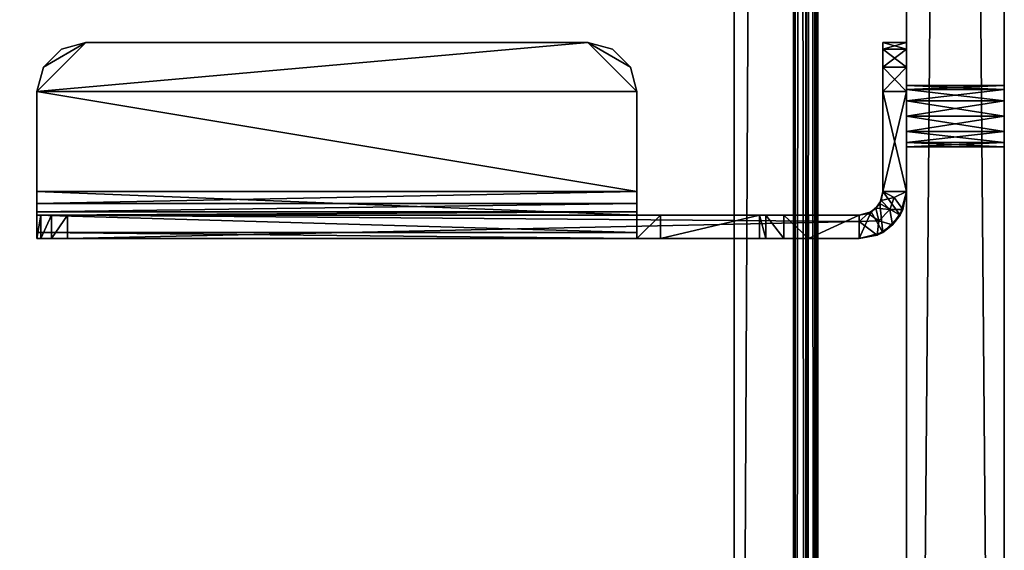
# Model space of a CAD drawing. Units: inches. Extents: x -2 to 217, y -121 to 61.
# Drawn here: x 68 to 73, y -109 to -106 of the extents above; entities that cross this region are included whole.
import ezdxf

# ---------------------------------------------------------------- set-up
doc = ezdxf.new("R2010")
doc.units = ezdxf.units.IN
doc.header["$MEASUREMENT"] = 0
for name, color, linetype in [('AFUAC-3-HWMT', 252, 'Continuous'), ('AFUAC-3-PNMB', 255, 'Continuous'), ('AFUAC-P-T', 7, 'Continuous'), ('AFUFR-3-TPLM', 15, 'Continuous'), ('AFUFR-P-T', 7, 'Continuous'), ('NOTFOUND', 3, 'Continuous')]:
    doc.layers.add(name, color=color, linetype=linetype)
doc.styles.get("Standard").update_dxf_attribs({"font": 'arial.ttf'})

# ---------------------------------------------------------------- blocks, each defined once
blk = doc.blocks.new('3_FLT2460AHTD-EL')
at = {"layer": 'AFUFR-P-T', "flags": 1}
for tag, height in [('CAPTG', 2.5), ('CAPPN', 0.001), ('CAPMG', 0.001), ('CAPMC', 0.001), ('CAPQT', 0.001), ('CAPDH', 0.001), ('CAPGC', 0.001)]:
    blk.add_attdef(tag, (0, 0), '', height=height, dxfattribs=at)
at = {"layer": 'AFUFR-3-TPLM'}
mesh = blk.add_polyface(dxfattribs=at)
corners = [(60, -23.875, 28.8127), (0, -23.875, 28.8127), (60, -23.5721, 28.8125), (0, -23.5721, 28.8125), (60, -23.9374, 28.8294), (0, -23.9374, 28.8294), (60, -23.9831, 28.875), (0, -23.9831, 28.875), (60, -24, 28.9373), (0, -24, 28.9373), (60, -24, 29.4062), (0, -24, 29.4169), (60, -0.4279, 28.8125), (0, -0.4279, 28.8125), (0, 0, 29.3956), (0, 0, 28.9373), (0, 0, 29.8752), (60, -24, 29.8752), (60, -23.9845, 29.9355), (0, -24, 29.8752), (0, -23.9845, 29.9355), (60, -23.9419, 29.9808), (0, -23.9419, 29.9808), (60, -23.8827, 30), (0, -23.8827, 30), (0, -0.1173, 30), (0, -0.0155, 29.9355), (0, -0.0581, 29.9808), (0, -0.0169, 28.875), (0, -0.0626, 28.8294), (0, -0.125, 28.8127), (60, -0.1173, 30), (60, -0.0581, 29.9808), (60, -0.0155, 29.9355), (60, 0, 29.8752), (60, 0, 29.3956), (60, 0, 28.9373), (60, -0.125, 28.8127), (60, -0.0626, 28.8294), (60, -0.0169, 28.875)]
mesh.append_faces([[corners[k] for k in face] for face in [(14, 11, 16, 16), (16, 25, 26, 26), (8, 35, 10, 10), (10, 34, 17, 17), (17, 34, 18, 18), (23, 33, 31, 31)]], dxfattribs={"vtx0": -1, "vtx1": -1, "vtx2": -1})
mesh.append_faces([[corners[k] for k in face] for face in [(13, 3, 14, 14), (3, 9, 14, 14), (16, 19, 24, 24), (2, 12, 36, 36), (2, 36, 8, 8), (18, 33, 23, 23)]], dxfattribs={"vtx0": -1, "vtx1": -1, "vtx2": -1, "vtx3": -1})
mesh.append_faces([[corners[k] for k in face] for face in [(2, 1, 3, 3), (9, 10, 11, 11), (12, 3, 13, 13), (24, 20, 22, 22), (26, 25, 27, 27), (13, 29, 30, 30), (15, 35, 36, 36), (13, 37, 12, 12), (25, 23, 31, 31), (31, 33, 32, 32), (2, 4, 0, 0), (14, 34, 35, 35), (11, 17, 19, 19)]], dxfattribs={"vtx0": -1, "vtx2": -1})
mesh.append_faces([[corners[k] for k in face] for face in [(13, 14, 15, 15), (3, 5, 7, 7), (3, 7, 9, 9), (14, 9, 11, 11), (16, 11, 19, 19), (24, 19, 20, 20), (13, 28, 29, 29), (8, 36, 35, 35), (10, 35, 34, 34), (18, 34, 33, 33), (12, 38, 39, 39), (12, 39, 36, 36), (2, 6, 4, 4)]], dxfattribs={"vtx0": -1, "vtx2": -1, "vtx3": -1})
mesh.append_faces([[corners[k] for k in face] for face in [(0, 1, 2, 2), (8, 10, 9, 9), (2, 3, 12, 12), (1, 5, 3, 3), (14, 35, 15, 15), (30, 37, 13, 13), (24, 23, 25, 25), (37, 38, 12, 12), (16, 34, 14, 14), (10, 17, 11, 11)]], dxfattribs={"vtx1": -1, "vtx2": -1})
mesh.append_faces([[corners[k] for k in face] for face in [(24, 25, 16, 16), (15, 28, 13, 13), (8, 6, 2, 2)]], dxfattribs={"vtx1": -1, "vtx2": -1, "vtx3": -1})
mesh.append_faces([[corners[k] for k in face] for face in [(0, 4, 1, 1), (1, 4, 5, 5), (5, 4, 6, 6), (5, 6, 7, 7), (7, 6, 8, 8), (7, 8, 9, 9), (17, 18, 19, 19), (19, 18, 20, 20), (20, 18, 21, 21), (20, 21, 22, 22), (22, 21, 23, 23), (22, 23, 24, 24), (31, 32, 25, 25), (25, 32, 27, 27), (27, 32, 33, 33), (27, 33, 26, 26), (26, 33, 34, 34), (26, 34, 16, 16), (30, 29, 37, 37), (37, 29, 38, 38), (38, 29, 28, 28), (38, 28, 39, 39), (39, 28, 15, 15), (39, 15, 36, 36)]], dxfattribs={"vtx2": -1})
mesh.append_faces([[corners[k] for k in face] for face in [(23, 21, 18, 18)]], dxfattribs={"vtx2": -1, "vtx3": -1})
blk = doc.blocks.new('3_GP6024FU-FMB')
at = {"layer": 'AFUAC-P-T', "flags": 1}
for tag, height in [('CAPTG', 2.5), ('CAPPN', 0.001), ('CAPMG', 0.001), ('CAPMC', 0.001), ('CAPQT', 0.001), ('CAPDH', 0.001), ('CAPGC', 0.001)]:
    blk.add_attdef(tag, (0, 0), '', height=height, dxfattribs=at)
at = {"layer": 'AFUAC-3-HWMT'}
mesh = blk.add_polyface(dxfattribs=at)
corners = [(45.6875, -0.5, 29), (45.5625, -0.5, 28.9665), (45.6875, -0.62, 29), (45.5625, -0.62, 28.9665), (45.471, -0.5, 28.875), (45.471, -0.62, 28.875), (45.4375, -0.5, 25.75), (45.471, -0.5, 25.625), (45.4375, -0.62, 25.75), (45.471, -0.62, 25.625), (45.5625, -0.5, 25.5335), (45.5625, -0.62, 25.5335), (45.6875, -0.5, 25.5), (45.6875, -0.62, 25.5), (45.4375, -0.5, 28.75), (45.4375, -0.62, 28.75), (46.1975, -0.5, 29), (46.1975, -0.62, 29), (46.1975, -0.5, 25.5), (46.2893, -0.5183, 25.5245), (46.3175, -0.5322, 29), (46.3672, -0.5703, 25.549), (46.4053, -0.62, 29), (46.4192, -0.6482, 25.5735), (45.4375, -2.125, 27.8125), (45.471, -2, 27.8125), (45.4375, -2.125, 27.6925), (45.471, -2, 27.6925), (45.5625, -1.9085, 27.8125), (45.5625, -1.9085, 27.6925), (45.6875, -1.875, 27.8125), (45.6875, -1.875, 27.6925), (46.1975, -1.875, 27.6925), (46.1975, -1.875, 27.8125), (45.6875, -4.9375, 27.8125), (45.5625, -4.904, 27.8125), (45.6875, -4.9375, 27.6925), (45.5625, -4.904, 27.6925), (45.471, -4.8125, 27.8125), (45.471, -4.8125, 27.6925), (45.4375, -4.6875, 27.8125), (45.4375, -4.6875, 27.6925), (46.1975, -4.9375, 27.8125), (46.1975, -4.9375, 27.6925), (46.3175, -1.875, 27.7803), (46.3175, -4.9375, 27.7803), (46.4053, -1.875, 27.6925), (46.4053, -4.9375, 27.6925), (46.3175, -4.9375, 27.4804), (46.3175, -4.9183, 27.3844), (46.4375, -4.9375, 27.4804), (46.4375, -4.9183, 27.3844), (46.3175, -4.8637, 27.3031), (46.4375, -4.8637, 27.3031), (46.3175, -4.782, 27.249), (46.4375, -4.782, 27.249), (46.3175, -4.9375, 27.5725), (46.4375, -4.9375, 27.5725), (46.4375, -0.74, 25.598), (46.4375, -1.875, 27.5125), (46.4375, -1.875, 27.5725), (46.4375, -0.74, 29), (46.4375, -1.25, 27.8125), (46.4375, -1.755, 27.5125), (46.4375, -1.25, 28.75), (46.4375, -1, 29), (46.4375, -1.2165, 28.875), (46.4375, -1.125, 28.9665), (46.4375, -1.755, 27.8125), (46.3175, -1, 29), (46.3175, -1.125, 28.9665), (46.3175, -1.2165, 28.875), (46.3175, -1.25, 28.75), (46.3175, -1.25, 27.8125), (46.3175, -1.875, 27.5725), (46.3175, -1.875, 27.5125), (46.3175, -0.74, 25.598), (46.3175, -1.755, 27.5125), (46.3175, -1.755, 27.8125), (46.3175, -0.74, 29), (46.2575, -4.9375, 27.6764), (46.3014, -4.9375, 27.6325), (46.2575, -1.875, 27.6764), (46.3014, -1.875, 27.6325), (46.2575, -0.6361, 29), (46.3014, -0.68, 29), (46.1975, -0.62, 25.5), (46.2272, -0.5625, 25.5104), (46.2884, -0.5848, 25.5331), (46.3474, -0.6406, 25.5615), (46.3503, -0.74, 25.598), (46.3084, -0.6941, 25.5735), (46.2824, -0.6551, 25.549), (46.2434, -0.6291, 25.5245)]
mesh.append_faces([[corners[k] for k in face] for face in [(58, 59, 55, 55), (61, 62, 58, 58), (62, 61, 64, 64), (64, 65, 66, 66), (54, 75, 76, 76), (76, 73, 79, 79), (79, 72, 69, 69), (42, 80, 45, 45), (45, 81, 47, 47), (32, 44, 82, 82), (82, 46, 83, 83), (20, 84, 22, 22), (22, 85, 61, 61), (10, 6, 12, 12), (0, 14, 1, 1), (2, 13, 17, 17), (8, 2, 15, 15), (40, 34, 24, 24), (37, 41, 36, 36), (31, 26, 29, 29)]], dxfattribs={"vtx0": -1, "vtx1": -1, "vtx2": -1})
mesh.append_faces([[corners[k] for k in face] for face in [(58, 62, 63, 63), (76, 77, 73, 73), (12, 14, 0, 0), (8, 13, 2, 2), (24, 34, 30, 30), (36, 26, 31, 31)]], dxfattribs={"vtx0": -1, "vtx1": -1, "vtx2": -1, "vtx3": -1})
mesh.append_faces([[corners[k] for k in face] for face in [(14, 8, 15, 15), (16, 2, 17, 17), (32, 30, 33, 33), (42, 36, 43, 43), (56, 50, 57, 57), (55, 51, 53, 53), (66, 65, 67, 67), (62, 72, 73, 73), (73, 77, 78, 78), (69, 71, 70, 70), (47, 56, 57, 57), (83, 60, 74, 74), (26, 40, 24, 24), (75, 60, 59, 59), (63, 78, 77, 77), (59, 77, 75, 75), (61, 85, 79, 79), (86, 12, 18, 18), (79, 65, 61, 61), (73, 68, 62, 62), (90, 54, 76, 76), (1, 14, 4, 4), (17, 13, 86, 86), (15, 3, 5, 5), (29, 26, 27, 27), (36, 32, 43, 43)]], dxfattribs={"vtx0": -1, "vtx2": -1})
mesh.append_faces([[corners[k] for k in face] for face in [(55, 50, 51, 51), (55, 59, 60, 60), (55, 60, 57, 57), (58, 63, 59, 59), (64, 61, 65, 65), (54, 49, 48, 48), (54, 48, 56, 56), (54, 74, 75, 75), (76, 75, 77, 77), (79, 73, 72, 72), (69, 72, 71, 71), (45, 80, 81, 81), (47, 81, 56, 56), (82, 44, 46, 46), (83, 46, 60, 60), (20, 17, 84, 84), (22, 84, 85, 85), (90, 55, 54, 54), (12, 6, 14, 14), (0, 18, 12, 12), (8, 11, 13, 13), (15, 2, 3, 3), (40, 35, 34, 34), (24, 30, 28, 28), (34, 33, 30, 30), (36, 41, 26, 26)]], dxfattribs={"vtx0": -1, "vtx2": -1, "vtx3": -1})
mesh.append_faces([[corners[k] for k in face] for face in [(6, 8, 14, 14), (0, 2, 16, 16), (31, 30, 32, 32), (34, 36, 42, 42), (48, 50, 56, 56), (64, 72, 62, 62), (52, 49, 54, 54), (43, 80, 42, 42), (33, 44, 32, 32), (41, 40, 26, 26), (74, 60, 75, 75), (68, 78, 63, 63), (63, 77, 59, 59), (16, 17, 20, 20), (13, 12, 86, 86), (69, 65, 79, 79), (78, 68, 73, 73), (58, 55, 90, 90), (16, 18, 0, 0), (9, 11, 8, 8), (38, 35, 40, 40), (42, 33, 34, 34)]], dxfattribs={"vtx1": -1, "vtx2": -1})
mesh.append_faces([[corners[k] for k in face] for face in [(57, 50, 55, 55), (56, 74, 54, 54), (31, 32, 36, 36)]], dxfattribs={"vtx1": -1, "vtx2": -1, "vtx3": -1})
mesh.append_faces([[corners[k] for k in face] for face in [(0, 1, 2, 2), (2, 1, 3, 3), (3, 1, 4, 4), (3, 4, 5, 5), (6, 7, 8, 8), (8, 7, 9, 9), (9, 7, 10, 10), (9, 10, 11, 11), (11, 10, 12, 12), (11, 12, 13, 13), (5, 4, 14, 14), (5, 14, 15, 15), (18, 16, 19, 19), (19, 16, 20, 20), (19, 20, 21, 21), (21, 20, 22, 22), (21, 22, 23, 23), (24, 25, 26, 26), (26, 25, 27, 27), (27, 25, 28, 28), (27, 28, 29, 29), (29, 28, 30, 30), (29, 30, 31, 31), (34, 35, 36, 36), (36, 35, 37, 37), (37, 35, 38, 38), (37, 38, 39, 39), (39, 38, 40, 40), (39, 40, 41, 41), (33, 42, 44, 44), (44, 42, 45, 45), (44, 45, 46, 46), (46, 45, 47, 47), (48, 49, 50, 50), (50, 49, 51, 51), (51, 49, 52, 52), (51, 52, 53, 53), (53, 52, 54, 54), (53, 54, 55, 55), (69, 70, 65, 65), (65, 70, 67, 67), (67, 70, 71, 71), (67, 71, 66, 66), (66, 71, 72, 72), (66, 72, 64, 64), (46, 47, 60, 60), (60, 47, 57, 57), (43, 32, 80, 80), (80, 32, 82, 82), (80, 82, 81, 81), (81, 82, 83, 83), (81, 83, 56, 56), (56, 83, 74, 74), (23, 22, 61, 61), (23, 61, 58, 58), (86, 18, 87, 87), (87, 18, 19, 19), (87, 19, 88, 88), (88, 19, 21, 21), (88, 21, 89, 89), (89, 21, 23, 23), (89, 23, 90, 90), (90, 23, 58, 58), (76, 91, 90, 90), (90, 91, 89, 89), (91, 92, 89, 89), (89, 92, 88, 88), (92, 93, 88, 88), (88, 93, 87, 87), (93, 86, 87, 87), (86, 93, 17, 17), (17, 93, 84, 84), (84, 93, 92, 92), (84, 92, 85, 85), (85, 92, 91, 91), (85, 91, 79, 79), (79, 91, 76, 76)]], dxfattribs={"vtx2": -1})
mesh.append_faces([[corners[k] for k in face] for face in [(62, 68, 63, 63), (10, 7, 6, 6), (28, 25, 24, 24), (37, 39, 41, 41)]], dxfattribs={"vtx2": -1, "vtx3": -1})
at = {"layer": 'AFUAC-3-PNMB'}
mesh = blk.add_polyface(dxfattribs=at)
corners = [(13.8125, 0, 28.7812), (45.8125, 0, 28.7812), (13.8906, 0, 28.7603), (45.7344, 0, 28.7603), (13.9478, 0, 28.7031), (45.6772, 0, 28.7031), (13.9688, 0, 28.625), (45.6562, 0, 28.625), (13.9478, 0, 28.5469), (45.6772, 0, 28.5469), (13.9478, 0, 26.2031), (45.6772, 0, 26.2031), (13.9688, 0, 26.125), (45.6562, 0, 26.125), (13.9478, 0, 26.0469), (45.6772, 0, 26.0469), (13.8906, 0, 25.9897), (45.7344, 0, 25.9897), (13.8125, 0, 25.9688), (45.8125, 0, 25.9688), (0.125, 0, 25.375), (59.625, 0, 52.875), (0, 0, 52.875), (0.125, 0, 53), (59.5, 0, 53), (59.5, -0.5, 53), (0.125, -0.5, 53), (13.9478, -0.5, 28.5469), (13.9688, -0.5, 28.625), (13.9478, -0.5, 28.7031), (13.9478, -0.5, 26.0469), (13.9688, -0.5, 26.125), (13.9478, -0.5, 26.2031), (59.5, 0, 25.375), (0.125, -0.5, 25.375), (45.6772, -0.5, 28.5469), (45.6562, -0.5, 28.625), (45.6772, -0.5, 28.7031), (13.8906, -0.5, 28.7603), (45.7344, -0.5, 28.7603), (13.8125, -0.5, 28.7812), (45.8125, -0.5, 28.7812), (0, -0.5, 52.875), (59.625, -0.5, 52.875), (59.5, -0.5, 25.375), (13.8125, -0.5, 25.9688), (45.6562, -0.5, 26.125), (45.6772, -0.5, 26.0469), (45.7344, -0.5, 25.9897), (13.8906, -0.5, 25.9897), (45.8125, -0.5, 25.9688), (45.6772, -0.5, 26.2031)]
mesh.append_faces([[corners[k] for k in face] for face in [(0, 1, 2, 2), (2, 3, 4, 4), (4, 5, 6, 6), (6, 7, 8, 8), (10, 11, 12, 12), (12, 13, 14, 14), (14, 15, 16, 16), (16, 17, 18, 18), (27, 35, 28, 28), (28, 36, 29, 29), (29, 37, 38, 38), (38, 39, 40, 40), (44, 45, 34, 34)]], dxfattribs={"vtx0": -1, "vtx1": -1, "vtx2": -1})
mesh.append_faces([[corners[k] for k in face] for face in [(8, 9, 10, 10), (18, 19, 20, 20), (21, 0, 22, 22), (40, 41, 42, 42), (42, 43, 26, 26), (51, 27, 32, 32)]], dxfattribs={"vtx0": -1, "vtx1": -1, "vtx2": -1, "vtx3": -1})
mesh.append_faces([[corners[k] for k in face] for face in [(25, 23, 26, 26), (33, 34, 20, 20)]], dxfattribs={"vtx0": -1, "vtx2": -1})
mesh.append_faces([[corners[k] for k in face] for face in [(22, 23, 24, 24), (46, 32, 31, 31), (47, 31, 30, 30), (48, 30, 49, 49), (50, 49, 45, 45)]], dxfattribs={"vtx0": -1, "vtx2": -1, "vtx3": -1})
mesh.append_faces([[corners[k] for k in face] for face in [(8, 27, 6, 6), (6, 27, 28, 28), (6, 28, 4, 4), (4, 28, 29, 29), (14, 30, 12, 12), (12, 30, 31, 31), (12, 31, 10, 10), (10, 31, 32, 32)]], dxfattribs={"vtx2": -1})
mesh = blk.add_polyface(dxfattribs=at)
corners = [(59.625, 0, 52.875), (45.8125, 0, 28.7812), (13.8125, 0, 28.7812), (13.8906, 0, 28.7603), (45.7344, 0, 28.7603), (13.9478, 0, 28.7031), (45.6772, 0, 28.7031), (13.9688, 0, 28.625), (45.6562, 0, 28.625), (13.9478, 0, 28.5469), (45.6772, 0, 28.5469), (13.9478, 0, 26.2031), (45.6772, 0, 26.2031), (13.9688, 0, 26.125), (45.6562, 0, 26.125), (13.9478, 0, 26.0469), (45.6772, 0, 26.0469), (13.8906, 0, 25.9897), (45.7344, 0, 25.9897), (13.8125, 0, 25.9688), (45.8125, 0, 25.9688), (0.125, 0, 25.375), (59.5, 0, 25.375), (0, 0, 52.875), (59.5, 0, 53), (0.125, 0, 53), (59.5, -0.5, 53), (45.6772, -0.5, 28.7031), (45.6562, -0.5, 28.625), (45.6772, -0.5, 28.5469), (45.6772, -0.5, 26.2031), (45.6562, -0.5, 26.125), (59.5, -0.5, 25.375), (0.125, -0.5, 25.375), (13.9478, -0.5, 28.5469), (13.9688, -0.5, 28.625), (13.9478, -0.5, 28.7031), (13.8906, -0.5, 28.7603), (45.7344, -0.5, 28.7603), (13.8125, -0.5, 28.7812), (45.8125, -0.5, 28.7812), (0, -0.5, 52.875), (59.625, -0.5, 52.875), (0.125, -0.5, 53), (13.9478, -0.5, 26.2031), (13.9688, -0.5, 26.125), (45.6772, -0.5, 26.0469), (13.9478, -0.5, 26.0469), (45.7344, -0.5, 25.9897), (13.8906, -0.5, 25.9897), (45.8125, -0.5, 25.9688), (13.8125, -0.5, 25.9688)]
mesh.append_faces([[corners[k] for k in face] for face in [(21, 20, 22, 22), (43, 42, 26, 26), (30, 44, 31, 31), (31, 45, 46, 46), (46, 47, 48, 48), (48, 49, 50, 50)]], dxfattribs={"vtx0": -1, "vtx1": -1, "vtx2": -1})
mesh.append_faces([[corners[k] for k in face] for face in [(0, 1, 2, 2), (11, 10, 12, 12), (23, 24, 0, 0), (30, 29, 34, 34), (41, 40, 42, 42), (50, 51, 32, 32)]], dxfattribs={"vtx0": -1, "vtx1": -1, "vtx2": -1, "vtx3": -1})
mesh.append_faces([[corners[k] for k in face] for face in [(3, 1, 4, 4), (5, 4, 6, 6), (7, 6, 8, 8), (9, 8, 10, 10), (13, 12, 14, 14), (15, 14, 16, 16), (17, 16, 18, 18), (19, 18, 20, 20), (35, 29, 28, 28), (36, 28, 27, 27), (37, 27, 38, 38), (39, 38, 40, 40)]], dxfattribs={"vtx0": -1, "vtx2": -1, "vtx3": -1})
mesh.append_faces([[corners[k] for k in face] for face in [(24, 25, 26, 26), (32, 33, 22, 22)]], dxfattribs={"vtx1": -1, "vtx2": -1})
mesh.append_faces([[corners[k] for k in face] for face in [(6, 27, 8, 8), (8, 27, 28, 28), (8, 28, 10, 10), (10, 28, 29, 29), (12, 30, 14, 14), (14, 30, 31, 31), (14, 31, 16, 16)]], dxfattribs={"vtx2": -1})
mesh = blk.add_polyface(dxfattribs=at)
corners = [(45.6772, 0, 28.5469), (45.7344, 0, 28.4897), (45.6772, 0, 26.2031), (45.7344, 0, 26.2603), (45.8125, 0, 28.4688), (45.8125, 0, 26.2812), (45.8906, 0, 28.4897), (45.8906, 0, 28.7603), (45.8906, -0.5, 28.7603), (45.8125, 0, 28.7812), (45.8125, -0.5, 28.7812), (45.7344, 0, 28.7603), (45.7344, -0.5, 28.7603), (45.6772, 0, 28.7031), (45.6772, -0.5, 28.7031), (45.6772, -0.5, 28.5469), (45.7344, -0.5, 28.4897), (45.8125, -0.5, 28.4688), (45.8906, 0, 26.2603), (45.8906, -0.5, 26.2603), (45.8125, -0.5, 26.2812), (45.7344, -0.5, 26.2603), (45.6772, -0.5, 26.2031), (45.6772, 0, 26.0469), (45.6562, -0.5, 26.125), (45.6772, -0.5, 26.0469), (45.7344, 0, 25.9897), (45.7344, -0.5, 25.9897), (45.8125, 0, 25.9688), (45.8125, -0.5, 25.9688), (45.8906, 0, 25.9897), (45.8906, -0.5, 28.4897)]
mesh.append_faces([[corners[k] for k in face] for face in [(2, 1, 3, 3), (3, 4, 5, 5), (19, 31, 20, 20), (20, 17, 21, 21), (21, 16, 22, 22)]], dxfattribs={"vtx0": -1, "vtx1": -1, "vtx2": -1})
mesh.append_faces([[corners[k] for k in face] for face in [(3, 1, 4, 4), (5, 4, 6, 6), (20, 31, 17, 17), (21, 17, 16, 16), (22, 16, 15, 15)]], dxfattribs={"vtx0": -1, "vtx2": -1, "vtx3": -1})
mesh.append_faces([[corners[k] for k in face] for face in [(0, 1, 2, 2)]], dxfattribs={"vtx1": -1, "vtx2": -1, "vtx3": -1})
mesh.append_faces([[corners[k] for k in face] for face in [(7, 8, 9, 9), (9, 8, 10, 10), (9, 10, 11, 11), (11, 10, 12, 12), (11, 12, 13, 13), (13, 12, 14, 14), (0, 15, 1, 1), (1, 15, 16, 16), (1, 16, 4, 4), (4, 16, 17, 17), (4, 17, 6, 6), (18, 19, 5, 5), (5, 19, 20, 20), (5, 20, 3, 3), (3, 20, 21, 21), (3, 21, 2, 2), (2, 21, 22, 22), (23, 24, 25, 25), (23, 25, 26, 26), (26, 25, 27, 27), (26, 27, 28, 28), (28, 27, 29, 29), (28, 29, 30, 30)]], dxfattribs={"vtx2": -1})
mesh = blk.add_polyface(dxfattribs=at)
corners = [(59.625, 0, 25.5), (45.9688, 0, 28.625), (45.9478, 0, 28.7031), (45.8906, 0, 28.7603), (59.625, 0, 52.875), (45.8125, 0, 28.7812), (59.5, 0, 25.375), (45.8125, 0, 25.9688), (45.8906, 0, 25.9897), (45.9478, 0, 26.0469), (45.8125, 0, 26.2812), (45.8906, 0, 28.4897), (45.8906, 0, 26.2603), (45.9478, 0, 28.5469), (45.9478, 0, 26.2031), (45.9688, 0, 26.125), (45.9478, -0.5, 28.5469), (45.9688, -0.5, 28.625), (45.9478, -0.5, 28.7031), (45.8906, -0.5, 28.7603), (45.8125, -0.5, 28.4688), (45.8906, -0.5, 28.4897), (45.9478, -0.5, 26.0469), (45.9688, -0.5, 26.125), (45.9478, -0.5, 26.2031), (45.8906, -0.5, 26.2603), (45.8125, -0.5, 25.9688), (45.8906, -0.5, 25.9897), (59.625, -0.5, 25.5), (59.5, -0.5, 25.375)]
mesh.append_faces([[corners[k] for k in face] for face in [(10, 11, 12, 12), (12, 13, 14, 14), (24, 16, 25, 25)]], dxfattribs={"vtx0": -1, "vtx1": -1, "vtx2": -1})
mesh.append_faces([[corners[k] for k in face] for face in [(24, 28, 16, 16)]], dxfattribs={"vtx0": -1, "vtx1": -1, "vtx2": -1, "vtx3": -1})
mesh.append_faces([[corners[k] for k in face] for face in [(0, 1, 2, 2), (0, 2, 3, 3), (4, 3, 5, 5), (6, 7, 8, 8), (6, 8, 9, 9), (12, 11, 13, 13), (6, 15, 14, 14), (25, 16, 21, 21), (28, 19, 18, 18), (29, 23, 22, 22), (29, 22, 27, 27)]], dxfattribs={"vtx0": -1, "vtx2": -1, "vtx3": -1})
mesh.append_faces([[corners[k] for k in face] for face in [(13, 16, 1, 1), (1, 16, 17, 17), (1, 17, 2, 2), (2, 17, 18, 18), (2, 18, 3, 3), (3, 18, 19, 19), (11, 20, 21, 21), (11, 21, 13, 13), (13, 21, 16, 16), (9, 22, 15, 15), (15, 22, 23, 23), (15, 23, 14, 14), (14, 23, 24, 24), (14, 24, 12, 12), (12, 24, 25, 25), (8, 26, 27, 27), (8, 27, 9, 9), (9, 27, 22, 22)]], dxfattribs={"vtx2": -1})
mesh = blk.add_polyface(dxfattribs=at)
corners = [(59.5, 0, 25.375), (59.5625, 0, 25.3917), (59.5, -0.5, 25.375), (59.5625, -0.5, 25.3917), (59.6083, 0, 25.4375), (59.6083, -0.5, 25.4375), (59.625, 0, 25.5), (59.625, -0.5, 25.5), (59.625, 0, 52.875), (59.625, -0.5, 52.875), (45.9478, 0, 28.5469), (45.9688, 0, 28.625), (45.8906, 0, 28.7603), (45.9478, 0, 26.2031), (45.9478, 0, 26.0469), (45.9688, 0, 26.125), (59.5, 0, 53), (59.6083, 0, 52.9375), (59.5625, 0, 52.9833), (59.6083, -0.5, 52.9375), (59.5625, -0.5, 52.9833), (59.5, -0.5, 53), (45.9478, -0.5, 26.2031), (45.8906, -0.5, 28.7603), (45.9478, -0.5, 28.7031), (45.9688, -0.5, 28.625), (45.8125, -0.5, 28.7812), (45.9478, -0.5, 28.5469), (45.9688, -0.5, 26.125), (45.8906, -0.5, 25.9897), (45.8125, -0.5, 25.9688)]
mesh.append_faces([[corners[k] for k in face] for face in [(6, 12, 8, 8), (8, 16, 17, 17), (9, 23, 7, 7)]], dxfattribs={"vtx0": -1, "vtx1": -1, "vtx2": -1})
mesh.append_faces([[corners[k] for k in face] for face in [(13, 10, 6, 6), (13, 6, 0, 0), (2, 7, 22, 22)]], dxfattribs={"vtx0": -1, "vtx1": -1, "vtx2": -1, "vtx3": -1})
mesh.append_faces([[corners[k] for k in face] for face in [(7, 8, 9, 9), (0, 4, 1, 1), (17, 16, 18, 18), (21, 19, 20, 20)]], dxfattribs={"vtx0": -1, "vtx2": -1})
mesh.append_faces([[corners[k] for k in face] for face in [(0, 6, 4, 4), (2, 5, 7, 7), (21, 9, 19, 19), (7, 24, 25, 25)]], dxfattribs={"vtx0": -1, "vtx2": -1, "vtx3": -1})
mesh.append_faces([[corners[k] for k in face] for face in [(6, 8, 7, 7), (3, 5, 2, 2)]], dxfattribs={"vtx1": -1, "vtx2": -1})
mesh.append_faces([[corners[k] for k in face] for face in [(10, 11, 6, 6), (14, 15, 0, 0), (26, 23, 9, 9), (25, 27, 7, 7), (22, 28, 2, 2), (29, 30, 2, 2)]], dxfattribs={"vtx1": -1, "vtx2": -1, "vtx3": -1})
mesh.append_faces([[corners[k] for k in face] for face in [(0, 1, 2, 2), (2, 1, 3, 3), (3, 1, 4, 4), (3, 4, 5, 5), (5, 4, 6, 6), (5, 6, 7, 7), (8, 17, 9, 9), (9, 17, 19, 19), (19, 17, 18, 18), (19, 18, 20, 20), (20, 18, 16, 16), (20, 16, 21, 21)]], dxfattribs={"vtx2": -1})

msp = doc.modelspace()

# ---------------------------------------------------------------- block references
at = {"rotation": 270}
msp.add_blockref('3_GP6024FU-FMB', (72.951, -60.7887), dxfattribs=at)
at = {"layer": 'NOTFOUND', "xscale": -1, "rotation": 270}
msp.add_blockref('3_FLT2460AHTD-EL', (72, -120), dxfattribs=at)

doc.saveas('drawing.dxf')
